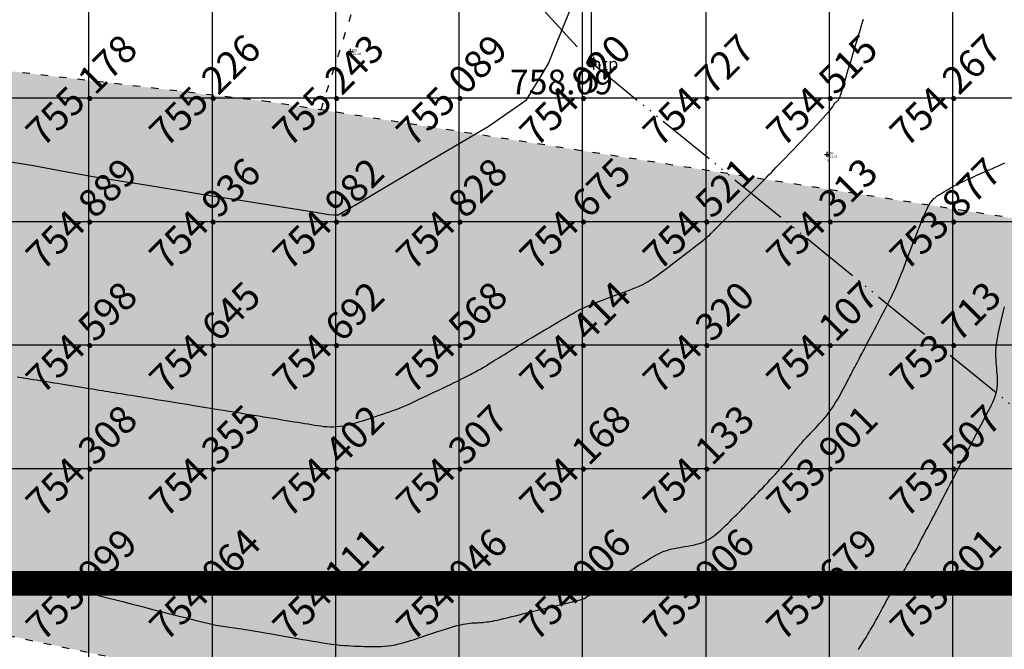
# Model space of a CAD drawing. Extents: x 211391 to 447957, y 1410580 to 2846156.
# Drawn here: x 224671 to 224751, y 1422696 to 1422746 of the extents above; entities that cross this region are included whole.
import ezdxf
from ezdxf.enums import TextEntityAlignment as Align

# ---------------------------------------------------------------- set-up
doc = ezdxf.new("R2010")
doc.units = 0
doc.header["$MEASUREMENT"] = 0
doc.header["$PDMODE"] = 2
doc.header["$PDSIZE"] = 0.2
for name, pattern in [('ACAD_ISO03W100', [30, 12, -18]), ('ACAD_ISO06W100', [36, 24, -3, 0, -3, 0, -3, 0, -3]), ('ACAD_ISO12W100', [21, 12, -3, 0, -3, 0, -3]), ('DASHDOT', [1, 0.5, -0.25, 0, -0.25])]:
    doc.linetypes.add(name, pattern=pattern)
for name, color, linetype, lineweight in [('BOUNDARY', 1, 'Continuous', 40), ('contour', 30, 'Continuous', 30), ('Elect Pole', 7, 'Continuous', 30), ('H.T.Line', 181, 'ACAD_ISO06W100', 30)]:
    doc.layers.add(name, color=color, linetype=linetype, lineweight=lineweight)
for name, color, linetype in [('BUND', 246, 'ACAD_ISO03W100'), ('DE', 7, 'Continuous'), ('EL', 7, 'Continuous'), ('GL', 251, 'Continuous'), ('grid', 251, 'DASHDOT'), ('Hatch', 251, 'Continuous'), ('HIGHT', 6, 'Continuous'), ('PN', 7, 'Continuous'), ('PT', 7, 'Continuous')]:
    doc.layers.add(name, color=color, linetype=linetype)
doc.styles.add('style1', font='tahoma.ttf')
doc.styles.add('style2', font='swissc.ttf')

# ---------------------------------------------------------------- blocks, each defined once
blk = doc.blocks.new('Htp')
at = {"layer": 'Elect Pole', "ltscale": 0.25}
blk.add_hatch(color=256, dxfattribs=at).paths.add_polyline_path([(-0.356, 0, 1), (0.356, 0, 1)])
for points in [[(-0.415, 7.147), (-0.415, 5.368), (0, 5.368), (0, 5.368), (0, 5.368), (0.415, 5.368), (0.415, 7.147)], [(0, 0), (0, 7.147)]]:
    blk.add_lwpolyline(points)
blk.add_circle((0, 0), 0.356, dxfattribs=at)

msp = doc.modelspace()

# ---------------------------------------------------------------- hatches: boundary and pattern name
at = {"layer": 'Hatch'}
h = msp.add_hatch(dxfattribs=at)
h.set_pattern_fill('GRASS', color=3, scale=5, style=0)
h.paths.add_polyline_path([(224768.46, 1422727.77), (224691.26, 1422739.86), (224630.33, 1422747.04), (224641.42, 1422796.58), (224664.82, 1422839.31), (224586.67, 1422866.774), (224569.3, 1422737.25), (224503.991, 1422748.888), (224512.285, 1422706.954), (224529.782, 1422698.685), (224549.406, 1422689.836), (224566.121, 1422683.549), (224626.699, 1422661.92), (224631.422, 1422660.044), (224639.26, 1422703.13), (224763.7, 1422676.99)])

# ---------------------------------------------------------------- linework, layer by layer
msp.add_circle((225251.8, 1422900.172), 2500)
at = {"layer": 'BOUNDARY', "const_width": 2}
msp.add_lwpolyline([(226706.286, 1423101.004), (226706.238, 1422700.789), (226131.96, 1422700.877), (226131.967, 1422186.388), (225134.957, 1422186.386), (225134.957, 1422700.83), (223506.655, 1422700.95), (223506.66, 1423101.375)], close=True, dxfattribs=at)
at = {"layer": 'BUND', "ltscale": 0.05}
msp.add_lwpolyline([(224768.46, 1422727.77), (224691.26, 1422739.86), (224630.33, 1422747.04), (224641.42, 1422796.58), (224664.82, 1422839.31), (224586.67, 1422866.774), (224569.3, 1422737.25), (224503.991, 1422748.888), (224512.285, 1422706.954), (224529.782, 1422698.685), (224549.406, 1422689.836), (224566.121, 1422683.549), (224626.699, 1422661.92), (224631.422, 1422660.044), (224639.26, 1422703.13), (224763.7, 1422676.99)], close=True, dxfattribs=at)
msp.add_lwpolyline([(224695.488, 1422739.198), (224722.06, 1422823.023)], dxfattribs=at)
at = {"layer": 'contour', "elevation": 755, "flags": 128}
msp.add_lwpolyline([(224669.287, 1422735.163), (224672.185, 1422734.684), (224674.758, 1422734.221), (224676.869, 1422733.841), (224680.172, 1422733.304), (224680.305, 1422733.282), (224684.224, 1422732.645), (224685.666, 1422732.406), (224686.869, 1422732.207), (224688.774, 1422731.905), (224695.051, 1422730.909), (224696.131, 1422730.738), (224696.512, 1422730.713), (224696.869, 1422730.69), (224698.551, 1422731.682), (224700.823, 1422733.023), (224702.724, 1422734.145), (224704.324, 1422735.089), (224706.869, 1422736.59), (224708.187, 1422737.363), (224709.019, 1422737.85), (224709.922, 1422738.473), (224712.135, 1422740), (224713.232, 1422741.818), (224713.917, 1422742.952), (224714.577, 1422744.585), (224716.695, 1422749.826)], dxfattribs=at)
at = {"layer": 'contour', "flags": 128}
msp.add_lwpolyline([(224670.621, 1422701.741), (224671.337, 1422701.545), (224672.089, 1422701.338), (224672.851, 1422701.13), (224673.596, 1422700.925), (224674.299, 1422700.732), (224674.934, 1422700.558), (224675.476, 1422700.41), (224675.906, 1422700.292), (224676.231, 1422700.203), (224676.467, 1422700.138), (224676.628, 1422700.094), (224676.729, 1422700.066), (224676.785, 1422700.051), (224676.81, 1422700.044), (224676.82, 1422700.042), (224676.826, 1422700.04), (224676.831, 1422700.039), (224676.836, 1422700.038), (224676.84, 1422700.037), (224676.843, 1422700.036), (224676.846, 1422700.036), (224676.848, 1422700.035), (224676.851, 1422700.035), (224676.853, 1422700.035), (224676.855, 1422700.034), (224676.858, 1422700.034), (224676.86, 1422700.034), (224676.863, 1422700.033), (224676.865, 1422700.033), (224676.868, 1422700.032), (224676.87, 1422700.032), (224676.873, 1422700.031), (224676.876, 1422700.031), (224676.88, 1422700.03), (224676.884, 1422700.029), (224676.89, 1422700.028), (224676.896, 1422700.027), (224676.903, 1422700.025), (224676.912, 1422700.023), (224676.925, 1422700.02), (224676.954, 1422700.013), (224677.015, 1422699.998), (224677.122, 1422699.972), (224677.29, 1422699.929), (224677.533, 1422699.867), (224677.868, 1422699.782), (224678.308, 1422699.67), (224678.862, 1422699.529), (224679.51, 1422699.363), (224680.225, 1422699.18), (224680.982, 1422698.987), (224681.753, 1422698.789), (224682.512, 1422698.595), (224683.234, 1422698.411), (224683.89, 1422698.243), (224684.462, 1422698.096), (224684.952, 1422697.971), (224685.372, 1422697.865), (224685.73, 1422697.775), (224686.039, 1422697.699), (224686.306, 1422697.636), (224686.543, 1422697.581), (224686.76, 1422697.535), (224686.965, 1422697.494), (224687.162, 1422697.457), (224687.351, 1422697.423), (224687.536, 1422697.393), (224687.717, 1422697.365), (224687.897, 1422697.339), (224688.077, 1422697.314), (224688.258, 1422697.289), (224688.443, 1422697.263), (224688.635, 1422697.236), (224688.839, 1422697.207), (224689.059, 1422697.175), (224689.299, 1422697.139), (224689.562, 1422697.099), (224689.853, 1422697.052), (224690.177, 1422696.999), (224690.534, 1422696.939), (224690.922, 1422696.873), (224691.335, 1422696.802), (224691.766, 1422696.727), (224692.21, 1422696.65), (224692.66, 1422696.571), (224693.112, 1422696.491), (224693.559, 1422696.412), (224693.995, 1422696.335), (224694.421, 1422696.26), (224694.834, 1422696.189), (224695.234, 1422696.122), (224695.62, 1422696.06), (224695.992, 1422696.004), (224696.349, 1422695.954), (224696.689, 1422695.911), (224697.013, 1422695.875), (224697.323, 1422695.846), (224697.62, 1422695.824), (224697.907, 1422695.806), (224698.186, 1422695.792), (224698.459, 1422695.78), (224698.729, 1422695.771), (224698.998, 1422695.763), (224699.268, 1422695.755), (224699.538, 1422695.749), (224699.811, 1422695.746), (224700.086, 1422695.749), (224700.363, 1422695.758), (224700.643, 1422695.776), (224700.926, 1422695.805), (224701.213, 1422695.845), (224701.505, 1422695.899), (224701.801, 1422695.966), (224702.103, 1422696.044), (224702.413, 1422696.132), (224702.731, 1422696.23), (224703.058, 1422696.335), (224703.396, 1422696.447), (224703.746, 1422696.565), (224704.108, 1422696.687), (224704.476, 1422696.81), (224704.847, 1422696.933), (224705.212, 1422697.052), (224705.568, 1422697.165), (224705.909, 1422697.27), (224706.227, 1422697.364), (224706.519, 1422697.444), (224706.78, 1422697.508), (224707.012, 1422697.559), (224707.219, 1422697.597), (224707.405, 1422697.625), (224707.574, 1422697.645), (224707.73, 1422697.659), (224707.878, 1422697.669), (224708.021, 1422697.676), (224708.162, 1422697.684), (224708.304, 1422697.692), (224708.446, 1422697.701), (224708.59, 1422697.712), (224708.737, 1422697.725), (224708.888, 1422697.742), (224709.043, 1422697.762), (224709.204, 1422697.787), (224709.373, 1422697.816), (224709.555, 1422697.852), (224709.759, 1422697.896), (224709.991, 1422697.949), (224710.26, 1422698.012), (224710.572, 1422698.087), (224710.935, 1422698.176), (224711.356, 1422698.279), (224711.838, 1422698.397), (224712.368, 1422698.528), (224712.927, 1422698.665), (224713.496, 1422698.804), (224714.057, 1422698.942), (224714.592, 1422699.073), (224715.082, 1422699.193), (224715.508, 1422699.298), (224715.857, 1422699.384), (224716.134, 1422699.452), (224716.348, 1422699.505), (224716.508, 1422699.545), (224716.625, 1422699.576), (224716.707, 1422699.599), (224716.765, 1422699.617), (224716.808, 1422699.632), (224716.843, 1422699.648), (224716.874, 1422699.663), (224716.899, 1422699.677), (224716.921, 1422699.692), (224716.94, 1422699.706), (224716.956, 1422699.72), (224716.969, 1422699.732), (224716.981, 1422699.744), (224716.992, 1422699.755), (224717.003, 1422699.766), (224717.012, 1422699.775), (224717.022, 1422699.784), (224717.031, 1422699.792), (224717.04, 1422699.799), (224717.049, 1422699.806), (224717.059, 1422699.813), (224717.069, 1422699.819), (224717.08, 1422699.826), (224717.093, 1422699.832), (224717.107, 1422699.839), (224717.123, 1422699.847), (224717.142, 1422699.855), (224717.163, 1422699.865), (224717.187, 1422699.875), (224717.216, 1422699.888), (224717.256, 1422699.908), (224717.313, 1422699.938), (224717.395, 1422699.983), (224717.51, 1422700.048), (224717.663, 1422700.138), (224717.863, 1422700.257), (224718.117, 1422700.409), (224718.428, 1422700.598), (224718.787, 1422700.818), (224719.182, 1422701.06), (224719.599, 1422701.316), (224720.026, 1422701.579), (224720.451, 1422701.841), (224720.86, 1422702.094), (224721.242, 1422702.329), (224721.586, 1422702.541), (224721.894, 1422702.73), (224722.172, 1422702.897), (224722.425, 1422703.043), (224722.658, 1422703.172), (224722.877, 1422703.284), (224723.086, 1422703.381), (224723.291, 1422703.465), (224723.496, 1422703.538), (224723.702, 1422703.6), (224723.91, 1422703.655), (224724.12, 1422703.702), (224724.333, 1422703.743), (224724.548, 1422703.781), (224724.767, 1422703.817), (224724.989, 1422703.851), (224725.215, 1422703.887), (224725.445, 1422703.926), (224725.678, 1422703.972), (224725.914, 1422704.028), (224726.151, 1422704.098), (224726.391, 1422704.183), (224726.632, 1422704.289), (224726.874, 1422704.417), (224727.116, 1422704.57), (224727.357, 1422704.743), (224727.594, 1422704.932), (224727.826, 1422705.132), (224728.05, 1422705.336), (224728.265, 1422705.541), (224728.469, 1422705.741), (224728.659, 1422705.931), (224728.835, 1422706.107), (224728.997, 1422706.269), (224729.148, 1422706.421), (224729.289, 1422706.562), (224729.422, 1422706.696), (224729.55, 1422706.825), (224729.673, 1422706.95), (224729.794, 1422707.073), (224729.914, 1422707.196), (224730.036, 1422707.322), (224730.161, 1422707.451), (224730.291, 1422707.586), (224730.427, 1422707.728), (224730.573, 1422707.88), (224730.729, 1422708.043), (224730.898, 1422708.219), (224731.079, 1422708.409), (224731.272, 1422708.611), (224731.473, 1422708.823), (224731.68, 1422709.042), (224731.888, 1422709.264), (224732.096, 1422709.488), (224732.3, 1422709.711), (224732.497, 1422709.93), (224732.684, 1422710.143), (224732.862, 1422710.349), (224733.031, 1422710.547), (224733.19, 1422710.738), (224733.34, 1422710.919), (224733.481, 1422711.092), (224733.613, 1422711.255), (224733.736, 1422711.408), (224733.851, 1422711.55), (224733.959, 1422711.683), (224734.06, 1422711.809), (224734.157, 1422711.927), (224734.251, 1422712.04), (224734.342, 1422712.148), (224734.432, 1422712.253), (224734.523, 1422712.357), (224734.615, 1422712.46), (224734.71, 1422712.564), (224734.809, 1422712.671), (224734.914, 1422712.782), (224735.026, 1422712.9), (224735.147, 1422713.025), (224735.277, 1422713.16), (224735.419, 1422713.307), (224735.573, 1422713.466), (224735.737, 1422713.638), (224735.909, 1422713.824), (224736.088, 1422714.023), (224736.271, 1422714.236), (224736.457, 1422714.462), (224736.642, 1422714.702), (224736.826, 1422714.956), (224737.006, 1422715.223), (224737.18, 1422715.5), (224737.348, 1422715.78), (224737.509, 1422716.059), (224737.661, 1422716.333), (224737.802, 1422716.595), (224737.933, 1422716.842), (224738.051, 1422717.067), (224738.156, 1422717.268), (224738.249, 1422717.445), (224738.331, 1422717.603), (224738.404, 1422717.743), (224738.47, 1422717.868), (224738.53, 1422717.983), (224738.585, 1422718.089), (224738.638, 1422718.189), (224738.689, 1422718.287), (224738.739, 1422718.383), (224738.789, 1422718.478), (224738.839, 1422718.574), (224738.89, 1422718.672), (224738.943, 1422718.772), (224738.997, 1422718.876), (224739.054, 1422718.985), (224739.114, 1422719.1), (224739.178, 1422719.223), (224739.249, 1422719.358), (224739.327, 1422719.507), (224739.414, 1422719.673), (224739.511, 1422719.859), (224739.62, 1422720.068), (224739.742, 1422720.302), (224739.879, 1422720.563), (224740.027, 1422720.847), (224740.185, 1422721.148), (224740.348, 1422721.461), (224740.515, 1422721.78), (224740.683, 1422722.101), (224740.848, 1422722.416), (224741.008, 1422722.722), (224741.16, 1422723.014), (224741.305, 1422723.292), (224741.443, 1422723.561), (224741.576, 1422723.821), (224741.702, 1422724.076), (224741.825, 1422724.328), (224741.943, 1422724.579), (224742.058, 1422724.833), (224742.17, 1422725.091), (224742.281, 1422725.355), (224742.391, 1422725.626), (224742.501, 1422725.904), (224742.613, 1422726.192), (224742.726, 1422726.489), (224742.843, 1422726.797), (224742.963, 1422727.116), (224743.088, 1422727.448), (224743.216, 1422727.787), (224743.345, 1422728.129), (224743.473, 1422728.468), (224743.6, 1422728.798), (224743.722, 1422729.115), (224743.838, 1422729.413), (224743.947, 1422729.687), (224744.046, 1422729.934), (224744.137, 1422730.153), (224744.221, 1422730.35), (224744.297, 1422730.526), (224744.367, 1422730.685), (224744.432, 1422730.829), (224744.493, 1422730.961), (224744.55, 1422731.085), (224744.605, 1422731.202), (224744.658, 1422731.315), (224744.711, 1422731.421), (224744.764, 1422731.522), (224744.818, 1422731.618), (224744.876, 1422731.709), (224744.937, 1422731.794), (224745.002, 1422731.875), (224745.074, 1422731.951), (224745.151, 1422732.023), (224745.234, 1422732.092), (224745.324, 1422732.16), (224745.42, 1422732.228), (224745.523, 1422732.297), (224745.633, 1422732.368), (224745.75, 1422732.442), (224745.874, 1422732.521), (224746.008, 1422732.605), (224746.154, 1422732.694), (224746.314, 1422732.789), (224746.49, 1422732.89), (224746.685, 1422732.996), (224746.9, 1422733.109), (224747.139, 1422733.229), (224747.401, 1422733.356), (224747.685, 1422733.488), (224747.983, 1422733.624), (224748.293, 1422733.762), (224748.609, 1422733.901), (224748.926, 1422734.039), (224749.239, 1422734.175), (224749.544, 1422734.306), (224749.837, 1422734.433), (224750.117, 1422734.555), (224750.388, 1422734.676), (224750.649, 1422734.796), (224750.903, 1422734.919)], dxfattribs=at)
at = {"layer": 'contour'}
for points in [[(224670.876, 1422717.592, 754.5), (224671.216, 1422717.537, 754.5), (224671.549, 1422717.483, 754.5), (224671.87, 1422717.431, 754.5), (224672.173, 1422717.382, 754.5), (224672.462, 1422717.335, 754.5), (224672.74, 1422717.29, 754.5), (224673.013, 1422717.246, 754.5), (224673.284, 1422717.202, 754.5), (224673.557, 1422717.157, 754.5), (224673.838, 1422717.112, 754.5), (224674.131, 1422717.064, 754.5), (224674.438, 1422717.015, 754.5), (224674.757, 1422716.963, 754.5), (224675.083, 1422716.91, 754.5), (224675.414, 1422716.857, 754.5), (224675.744, 1422716.803, 754.5), (224676.069, 1422716.75, 754.5), (224676.386, 1422716.699, 754.5), (224676.691, 1422716.65, 754.5), (224676.979, 1422716.603, 754.5), (224677.254, 1422716.558, 754.5), (224677.518, 1422716.515, 754.5), (224677.773, 1422716.474, 754.5), (224678.023, 1422716.434, 754.5), (224678.27, 1422716.394, 754.5), (224678.517, 1422716.354, 754.5), (224678.767, 1422716.313, 754.5), (224679.022, 1422716.272, 754.5), (224679.284, 1422716.229, 754.5), (224679.554, 1422716.185, 754.5), (224679.834, 1422716.14, 754.5), (224680.125, 1422716.093, 754.5), (224680.428, 1422716.044, 754.5), (224680.745, 1422715.992, 754.5), (224681.077, 1422715.939, 754.5), (224681.425, 1422715.882, 754.5), (224681.786, 1422715.824, 754.5), (224682.157, 1422715.764, 754.5), (224682.536, 1422715.702, 754.5), (224682.919, 1422715.64, 754.5), (224683.302, 1422715.578, 754.5), (224683.684, 1422715.516, 754.5), (224684.061, 1422715.455, 754.5), (224684.43, 1422715.395, 754.5), (224684.791, 1422715.337, 754.5), (224685.147, 1422715.279, 754.5), (224685.498, 1422715.222, 754.5), (224685.844, 1422715.166, 754.5), (224686.187, 1422715.11, 754.5), (224686.529, 1422715.055, 754.5), (224686.869, 1422715, 754.5), (224687.209, 1422714.945, 754.5), (224687.55, 1422714.89, 754.5), (224687.894, 1422714.834, 754.5), (224688.24, 1422714.778, 754.5), (224688.59, 1422714.721, 754.5), (224688.946, 1422714.663, 754.5), (224689.308, 1422714.605, 754.5), (224689.677, 1422714.545, 754.5), (224690.053, 1422714.484, 754.5), (224690.435, 1422714.422, 754.5), (224690.819, 1422714.36, 754.5), (224691.202, 1422714.298, 754.5), (224691.58, 1422714.236, 754.5), (224691.952, 1422714.176, 754.5), (224692.313, 1422714.118, 754.5), (224692.66, 1422714.061, 754.5), (224692.993, 1422714.008, 754.5), (224693.309, 1422713.956, 754.5), (224693.613, 1422713.907, 754.5), (224693.904, 1422713.86, 754.5), (224694.184, 1422713.815, 754.5), (224694.454, 1422713.771, 754.5), (224694.716, 1422713.728, 754.5), (224694.971, 1422713.687, 754.5), (224695.221, 1422713.647, 754.5), (224695.467, 1422713.61, 754.5), (224695.714, 1422713.579, 754.5), (224695.963, 1422713.555, 754.5), (224696.217, 1422713.542, 754.5), (224696.479, 1422713.54, 754.5), (224696.751, 1422713.554, 754.5), (224697.036, 1422713.584, 754.5), (224697.336, 1422713.633, 754.5), (224697.649, 1422713.698, 754.5), (224697.97, 1422713.777, 754.5), (224698.297, 1422713.866, 754.5), (224698.627, 1422713.963, 754.5), (224698.955, 1422714.065, 754.5), (224699.28, 1422714.169, 754.5), (224699.596, 1422714.273, 754.5), (224699.903, 1422714.373, 754.5), (224700.199, 1422714.471, 754.5), (224700.487, 1422714.567, 754.5), (224700.767, 1422714.663, 754.5), (224701.041, 1422714.758, 754.5), (224701.31, 1422714.855, 754.5), (224701.575, 1422714.954, 754.5), (224701.836, 1422715.056, 754.5), (224702.096, 1422715.162, 754.5), (224702.356, 1422715.273, 754.5), (224702.619, 1422715.388, 754.5), (224702.886, 1422715.509, 754.5), (224703.16, 1422715.635, 754.5), (224703.442, 1422715.767, 754.5), (224703.735, 1422715.906, 754.5), (224704.042, 1422716.051, 754.5), (224704.361, 1422716.203, 754.5), (224704.691, 1422716.36, 754.5), (224705.023, 1422716.518, 754.5), (224705.354, 1422716.676, 754.5), (224705.677, 1422716.831, 754.5), (224705.987, 1422716.98, 754.5), (224706.277, 1422717.12, 754.5), (224706.542, 1422717.249, 754.5), (224706.779, 1422717.366, 754.5), (224706.987, 1422717.47, 754.5), (224707.172, 1422717.563, 754.5), (224707.335, 1422717.646, 754.5), (224707.48, 1422717.722, 754.5), (224707.61, 1422717.79, 754.5), (224707.728, 1422717.852, 754.5), (224707.838, 1422717.911, 754.5), (224707.942, 1422717.966, 754.5), (224708.04, 1422718.019, 754.5), (224708.135, 1422718.07, 754.5), (224708.227, 1422718.12, 754.5), (224708.317, 1422718.169, 754.5), (224708.406, 1422718.218, 754.5), (224708.494, 1422718.268, 754.5), (224708.583, 1422718.319, 754.5), (224708.673, 1422718.372, 754.5), (224708.767, 1422718.428, 754.5), (224708.866, 1422718.489, 754.5), (224708.973, 1422718.554, 754.5), (224709.09, 1422718.627, 754.5), (224709.22, 1422718.708, 754.5), (224709.364, 1422718.798, 754.5), (224709.525, 1422718.898, 754.5), (224709.704, 1422719.01, 754.5), (224709.9, 1422719.133, 754.5), (224710.113, 1422719.266, 754.5), (224710.342, 1422719.408, 754.5), (224710.584, 1422719.558, 754.5), (224710.839, 1422719.715, 754.5), (224711.106, 1422719.879, 754.5), (224711.384, 1422720.048, 754.5), (224711.67, 1422720.221, 754.5), (224711.961, 1422720.396, 754.5), (224712.253, 1422720.571, 754.5), (224712.541, 1422720.743, 754.5), (224712.822, 1422720.91, 754.5), (224713.09, 1422721.069, 754.5), (224713.342, 1422721.219, 754.5), (224713.573, 1422721.356, 754.5), (224713.78, 1422721.478, 754.5), (224713.965, 1422721.588, 754.5), (224714.131, 1422721.686, 754.5), (224714.28, 1422721.774, 754.5), (224714.415, 1422721.854, 754.5), (224714.539, 1422721.928, 754.5), (224714.656, 1422721.996, 754.5), (224714.767, 1422722.062, 754.5), (224714.876, 1422722.126, 754.5), (224714.983, 1422722.189, 754.5), (224715.091, 1422722.253, 754.5), (224715.2, 1422722.317, 754.5), (224715.311, 1422722.382, 754.5), (224715.427, 1422722.45, 754.5), (224715.547, 1422722.52, 754.5), (224715.673, 1422722.594, 754.5), (224715.807, 1422722.672, 754.5), (224715.95, 1422722.755, 754.5), (224716.105, 1422722.842, 754.5), (224716.274, 1422722.933, 754.5), (224716.459, 1422723.029, 754.5), (224716.662, 1422723.128, 754.5), (224716.885, 1422723.233, 754.5), (224717.13, 1422723.341, 754.5), (224717.399, 1422723.454, 754.5), (224717.687, 1422723.57, 754.5), (224717.991, 1422723.688, 754.5), (224718.306, 1422723.807, 754.5), (224718.627, 1422723.926, 754.5), (224718.951, 1422724.044, 754.5), (224719.271, 1422724.16, 754.5), (224719.584, 1422724.273, 754.5), (224719.887, 1422724.382, 754.5), (224720.178, 1422724.489, 754.5), (224720.46, 1422724.595, 754.5), (224720.733, 1422724.702, 754.5), (224720.998, 1422724.812, 754.5), (224721.256, 1422724.928, 754.5), (224721.508, 1422725.049, 754.5), (224721.756, 1422725.179, 754.5), (224721.999, 1422725.319, 754.5), (224722.242, 1422725.47, 754.5), (224722.488, 1422725.633, 754.5), (224722.739, 1422725.809, 754.5), (224722.999, 1422725.998, 754.5), (224723.271, 1422726.201, 754.5), (224723.559, 1422726.42, 754.5), (224723.865, 1422726.654, 754.5), (224724.192, 1422726.904, 754.5), (224724.532, 1422727.165, 754.5), (224724.877, 1422727.43, 754.5), (224725.219, 1422727.693, 754.5), (224725.549, 1422727.948, 754.5), (224725.859, 1422728.189, 754.5), (224726.141, 1422728.409, 754.5), (224726.386, 1422728.602, 754.5), (224726.588, 1422728.764, 754.5), (224726.75, 1422728.896, 754.5), (224726.877, 1422729.003, 754.5), (224726.976, 1422729.088, 754.5), (224727.05, 1422729.155, 754.5), (224727.105, 1422729.208, 754.5), (224727.147, 1422729.25, 754.5), (224727.181, 1422729.286, 754.5), (224727.211, 1422729.318, 754.5), (224727.239, 1422729.348, 754.5), (224727.265, 1422729.375, 754.5), (224727.29, 1422729.401, 754.5), (224727.312, 1422729.425, 754.5), (224727.334, 1422729.448, 754.5), (224727.355, 1422729.47, 754.5), (224727.376, 1422729.492, 754.5), (224727.397, 1422729.513, 754.5), (224727.419, 1422729.535, 754.5), (224727.441, 1422729.558, 754.5), (224727.464, 1422729.581, 754.5), (224727.488, 1422729.606, 754.5), (224727.514, 1422729.632, 754.5), (224727.542, 1422729.66, 754.5), (224727.572, 1422729.69, 754.5), (224727.605, 1422729.724, 754.5), (224727.646, 1422729.766, 754.5), (224727.699, 1422729.819, 754.5), (224727.77, 1422729.89, 754.5), (224727.862, 1422729.983, 754.5), (224727.981, 1422730.104, 754.5), (224728.132, 1422730.256, 754.5), (224728.319, 1422730.445, 754.5), (224728.545, 1422730.673, 754.5), (224728.805, 1422730.935, 754.5), (224729.089, 1422731.223, 754.5), (224729.391, 1422731.528, 754.5), (224729.702, 1422731.842, 754.5), (224730.014, 1422732.157, 754.5), (224730.319, 1422732.464, 754.5), (224730.609, 1422732.757, 754.5), (224730.877, 1422733.028, 754.5), (224731.126, 1422733.279, 754.5), (224731.356, 1422733.512, 754.5), (224731.573, 1422733.731, 754.5), (224731.777, 1422733.939, 754.5), (224731.973, 1422734.138, 754.5), (224732.163, 1422734.333, 754.5), (224732.349, 1422734.524, 754.5), (224732.536, 1422734.717, 754.5), (224732.725, 1422734.913, 754.5), (224732.92, 1422735.116, 754.5), (224733.125, 1422735.329, 754.5), (224733.341, 1422735.555, 754.5), (224733.572, 1422735.798, 754.5), (224733.821, 1422736.059, 754.5), (224734.092, 1422736.343, 754.5), (224734.385, 1422736.651, 754.5), (224734.694, 1422736.975, 754.5), (224735.01, 1422737.308, 754.5), (224735.324, 1422737.64, 754.5), (224735.628, 1422737.963, 754.5), (224735.913, 1422738.268, 754.5), (224736.171, 1422738.547, 754.5), (224736.393, 1422738.791, 754.5), (224736.572, 1422738.993, 754.5), (224736.712, 1422739.156, 754.5), (224736.818, 1422739.286, 754.5), (224736.896, 1422739.386, 754.5), (224736.95, 1422739.463, 754.5), (224736.987, 1422739.521, 754.5), (224737.01, 1422739.564, 754.5), (224737.027, 1422739.599, 754.5), (224737.041, 1422739.629, 754.5), (224737.053, 1422739.655, 754.5), (224737.064, 1422739.677, 754.5), (224737.074, 1422739.697, 754.5), (224737.084, 1422739.715, 754.5), (224737.093, 1422739.73, 754.5), (224737.102, 1422739.743, 754.5), (224737.112, 1422739.756, 754.5), (224737.122, 1422739.767, 754.5), (224737.133, 1422739.778, 754.5), (224737.146, 1422739.788, 754.5), (224737.16, 1422739.799, 754.5), (224737.176, 1422739.81, 754.5), (224737.193, 1422739.821, 754.5), (224737.213, 1422739.834, 754.5), (224737.234, 1422739.848, 754.5), (224737.259, 1422739.864, 754.5), (224737.285, 1422739.882, 754.5), (224737.314, 1422739.904, 754.5), (224737.344, 1422739.932, 754.5), (224737.375, 1422739.966, 754.5), (224737.407, 1422740.007, 754.5), (224737.439, 1422740.056, 754.5), (224737.472, 1422740.115, 754.5), (224737.505, 1422740.186, 754.5), (224737.54, 1422740.274, 754.5), (224737.58, 1422740.385, 754.5), (224737.626, 1422740.524, 754.5), (224737.68, 1422740.699, 754.5), (224737.746, 1422740.914, 754.5), (224737.825, 1422741.177, 754.5), (224737.919, 1422741.492, 754.5), (224738.03, 1422741.864, 754.5), (224738.154, 1422742.281, 754.5), (224738.289, 1422742.731, 754.5), (224738.429, 1422743.202, 754.5), (224738.571, 1422743.679, 754.5), (224738.712, 1422744.149, 754.5), (224738.846, 1422744.601, 754.5), (224738.971, 1422745.02, 754.5), (224739.084, 1422745.396, 754.5), (224739.184, 1422745.732, 754.5), (224739.274, 1422746.031, 754.5), (224739.354, 1422746.298, 754.5), (224739.427, 1422746.539, 754.5)], [(224739.032, 1422695.518, 753.5), (224739.194, 1422695.774, 753.5), (224739.34, 1422696.005, 753.5), (224739.472, 1422696.214, 753.5), (224739.591, 1422696.405, 753.5), (224739.701, 1422696.583, 753.5), (224739.803, 1422696.751, 753.5), (224739.899, 1422696.912, 753.5), (224739.992, 1422697.071, 753.5), (224740.084, 1422697.229, 753.5), (224740.174, 1422697.387, 753.5), (224740.264, 1422697.549, 753.5), (224740.356, 1422697.714, 753.5), (224740.45, 1422697.885, 753.5), (224740.547, 1422698.062, 753.5), (224740.649, 1422698.249, 753.5), (224740.756, 1422698.445, 753.5), (224740.868, 1422698.651, 753.5), (224740.985, 1422698.865, 753.5), (224741.107, 1422699.087, 753.5), (224741.233, 1422699.315, 753.5), (224741.363, 1422699.549, 753.5), (224741.496, 1422699.787, 753.5), (224741.633, 1422700.029, 753.5), (224741.772, 1422700.274, 753.5), (224741.913, 1422700.519, 753.5), (224742.054, 1422700.764, 753.5), (224742.195, 1422701.005, 753.5), (224742.334, 1422701.243, 753.5), (224742.469, 1422701.474, 753.5), (224742.6, 1422701.697, 753.5), (224742.725, 1422701.91, 753.5), (224742.843, 1422702.111, 753.5), (224742.956, 1422702.304, 753.5), (224743.064, 1422702.488, 753.5), (224743.168, 1422702.668, 753.5), (224743.269, 1422702.844, 753.5), (224743.368, 1422703.019, 753.5), (224743.467, 1422703.195, 753.5), (224743.567, 1422703.374, 753.5), (224743.668, 1422703.559, 753.5), (224743.774, 1422703.755, 753.5), (224743.887, 1422703.967, 753.5), (224744.011, 1422704.2, 753.5), (224744.148, 1422704.46, 753.5), (224744.302, 1422704.752, 753.5), (224744.474, 1422705.083, 753.5), (224744.67, 1422705.456, 753.5), (224744.888, 1422705.874, 753.5), (224745.125, 1422706.326, 753.5), (224745.371, 1422706.797, 753.5), (224745.618, 1422707.271, 753.5), (224745.86, 1422707.734, 753.5), (224746.088, 1422708.17, 753.5), (224746.295, 1422708.565, 753.5), (224746.472, 1422708.904, 753.5), (224746.614, 1422709.175, 753.5), (224746.723, 1422709.384, 753.5), (224746.804, 1422709.539, 753.5), (224746.861, 1422709.649, 753.5), (224746.9, 1422709.722, 753.5), (224746.923, 1422709.767, 753.5), (224746.937, 1422709.793, 753.5), (224746.946, 1422709.809, 753.5), (224746.952, 1422709.822, 753.5), (224746.958, 1422709.834, 753.5), (224746.964, 1422709.844, 753.5), (224746.968, 1422709.853, 753.5), (224746.972, 1422709.862, 753.5), (224746.976, 1422709.869, 753.5), (224746.98, 1422709.876, 753.5), (224746.983, 1422709.883, 753.5), (224746.987, 1422709.889, 753.5), (224746.99, 1422709.895, 753.5), (224746.993, 1422709.902, 753.5), (224746.997, 1422709.908, 753.5), (224747, 1422709.914, 753.5), (224747.003, 1422709.92, 753.5), (224747.007, 1422709.927, 753.5), (224747.011, 1422709.934, 753.5), (224747.015, 1422709.941, 753.5), (224747.019, 1422709.95, 753.5), (224747.024, 1422709.96, 753.5), (224747.03, 1422709.972, 753.5), (224747.037, 1422709.986, 753.5), (224747.046, 1422710.004, 753.5), (224747.057, 1422710.025, 753.5), (224747.07, 1422710.05, 753.5), (224747.087, 1422710.081, 753.5), (224747.109, 1422710.124, 753.5), (224747.142, 1422710.186, 753.5), (224747.188, 1422710.274, 753.5), (224747.252, 1422710.396, 753.5), (224747.336, 1422710.558, 753.5), (224747.446, 1422710.769, 753.5), (224747.585, 1422711.034, 753.5), (224747.754, 1422711.358, 753.5), (224747.949, 1422711.731, 753.5), (224748.162, 1422712.141, 753.5), (224748.388, 1422712.574, 753.5), (224748.62, 1422713.018, 753.5), (224748.85, 1422713.46, 753.5), (224749.073, 1422713.887, 753.5), (224749.281, 1422714.285, 753.5), (224749.468, 1422714.646, 753.5), (224749.635, 1422714.972, 753.5), (224749.782, 1422715.267, 753.5), (224749.909, 1422715.538, 753.5), (224750.016, 1422715.789, 753.5), (224750.106, 1422716.025, 753.5), (224750.177, 1422716.254, 753.5), (224750.231, 1422716.478, 753.5), (224750.268, 1422716.704, 753.5), (224750.29, 1422716.931, 753.5), (224750.3, 1422717.159, 753.5), (224750.299, 1422717.387, 753.5), (224750.29, 1422717.615, 753.5), (224750.274, 1422717.841, 753.5), (224750.255, 1422718.066, 753.5), (224750.233, 1422718.289, 753.5), (224750.212, 1422718.509, 753.5), (224750.193, 1422718.73, 753.5), (224750.178, 1422718.954, 753.5), (224750.168, 1422719.184, 753.5), (224750.165, 1422719.423, 753.5), (224750.171, 1422719.674, 753.5), (224750.188, 1422719.94, 753.5), (224750.218, 1422720.224, 753.5), (224750.261, 1422720.529, 753.5), (224750.316, 1422720.85, 753.5), (224750.381, 1422721.185, 753.5), (224750.455, 1422721.53, 753.5), (224750.534, 1422721.88, 753.5), (224750.618, 1422722.233, 753.5), (224750.703, 1422722.583, 753.5), (224750.788, 1422722.929, 753.5), (224750.871, 1422723.265, 753.5)]]:
    msp.add_polyline3d(points, dxfattribs=at)
at = {"layer": 'grid', "linetype": 'ByBlock'}
for points in [[(224676.658, 1423180.172), (224676.658, 1422180.172)], [(224686.658, 1423180.172), (224686.658, 1422180.172)], [(224696.658, 1423180.172), (224696.658, 1422180.172)], [(224706.658, 1423180.172), (224706.658, 1422180.172)], [(224716.658, 1423180.172), (224716.658, 1422180.172)], [(224726.658, 1423180.172), (224726.658, 1422180.172)], [(224736.658, 1423180.172), (224736.658, 1422180.172)], [(224746.658, 1423180.172), (224746.658, 1422180.172)], [(223496.658, 1422740.172), (226866.658, 1422740.172)], [(223496.658, 1422730.172), (226866.658, 1422730.172)], [(223496.658, 1422720.172), (226866.658, 1422720.172)], [(223496.658, 1422710.172), (226866.658, 1422710.172)], [(223496.658, 1422700.172), (226866.658, 1422700.172)]]:
    msp.add_lwpolyline(points, dxfattribs=at)
at = {"layer": 'H.T.Line', "linetype": 'ACAD_ISO06W100', "ltscale": 0.2}
msp.add_lwpolyline([(224571.521, 1422903.038), (224717.392, 1422743.022), (224929.542, 1422570.226)], dxfattribs=at)
at = {"layer": 'PT'}
for p in [(224697.886, 1422743.939), (224717.392, 1422743.022), (224736.484, 1422735.596)]:
    msp.add_point(p, dxfattribs=at)

# ---------------------------------------------------------------- block references
at = {"layer": 'Elect Pole', "linetype": 'ACAD_ISO12W100'}
msp.add_blockref('Htp', (224717.392, 1422743.022), dxfattribs=at)

# ---------------------------------------------------------------- texts
at = {"layer": 'DE'}
for p in [(224697.886, 1422743.339), (224736.484, 1422734.996)]:
    msp.add_text('lv', height=0.2, dxfattribs=at).set_placement(p)
at = {"layer": 'DE', "color": 1}
msp.add_text('htp', height=1, dxfattribs=at).set_placement((224717.392, 1422742.422))
at = {"layer": 'EL'}
for s, p in [('755.38', (224697.886, 1422743.639)), ('757.87', (224717.392, 1422742.722)), ('754.57', (224736.484, 1422735.296))]:
    msp.add_text(s, height=0.2, dxfattribs=at).set_placement(p)
at = {"layer": 'GL', "linetype": 'ByBlock', "style": 'style1'}
for s, p in [('755.178', (224676.869, 1422740, 755.178)), ('755.226', (224686.869, 1422740, 755.226)), ('755.243', (224696.869, 1422740, 755.243)), ('755.089', (224706.869, 1422740, 755.089)), ('754.920', (224716.869, 1422740, 754.92)), ('754.727', (224726.869, 1422740, 754.727)), ('754.515', (224736.869, 1422740, 754.515)), ('754.267', (224746.869, 1422740, 754.267)), ('754.936', (224686.869, 1422730, 754.936)), ('754.675', (224716.869, 1422730, 754.675)), ('753.877', (224746.869, 1422730, 753.877)), ('754.889', (224676.869, 1422730, 754.889)), ('754.982', (224696.869, 1422730, 754.982)), ('754.828', (224706.869, 1422730, 754.828)), ('754.521', (224726.869, 1422730, 754.521)), ('754.313', (224736.869, 1422730, 754.313)), ('754.598', (224676.869, 1422720, 754.598)), ('754.645', (224686.869, 1422720, 754.645)), ('754.692', (224696.869, 1422720, 754.692)), ('754.568', (224706.869, 1422720, 754.568)), ('754.414', (224716.869, 1422720, 754.414)), ('754.320', (224726.869, 1422720, 754.32)), ('754.107', (224736.869, 1422720, 754.107)), ('753.713', (224746.869, 1422720, 753.713)), ('754.355', (224686.869, 1422710, 754.355)), ('754.307', (224706.869, 1422710, 754.307)), ('753.507', (224746.869, 1422710, 753.507)), ('754.308', (224676.869, 1422710, 754.308)), ('754.402', (224696.869, 1422710, 754.402)), ('754.168', (224716.869, 1422710, 754.168)), ('754.133', (224726.869, 1422710, 754.133)), ('753.901', (224736.869, 1422710, 753.901)), ('753.999', (224676.869, 1422700, 753.999)), ('754.064', (224686.869, 1422700, 754.064)), ('754.111', (224696.869, 1422700, 754.111)), ('754.046', (224706.869, 1422700, 754.046)), ('754.006', (224716.869, 1422700, 754.006)), ('753.906', (224726.869, 1422700, 753.906)), ('753.679', (224736.869, 1422700, 753.679)), ('753.301', (224746.869, 1422700, 753.301))]:
    msp.add_text(s, height=2.25, rotation=45, dxfattribs=at).set_placement(p, align=Align.CENTER)
at = {"layer": 'HIGHT', "style": 'style2'}
msp.add_text('758.09', height=2, dxfattribs=at).set_placement((224710.801, 1422740.457))
at = {"layer": 'PN'}
for s, p in [(' 189', (224697.886, 1422743.939)), (' 190', (224717.392, 1422743.022)), (' 186', (224736.484, 1422735.596))]:
    msp.add_text(s, height=0.2, dxfattribs=at).set_placement(p)

doc.saveas('drawing.dxf')
